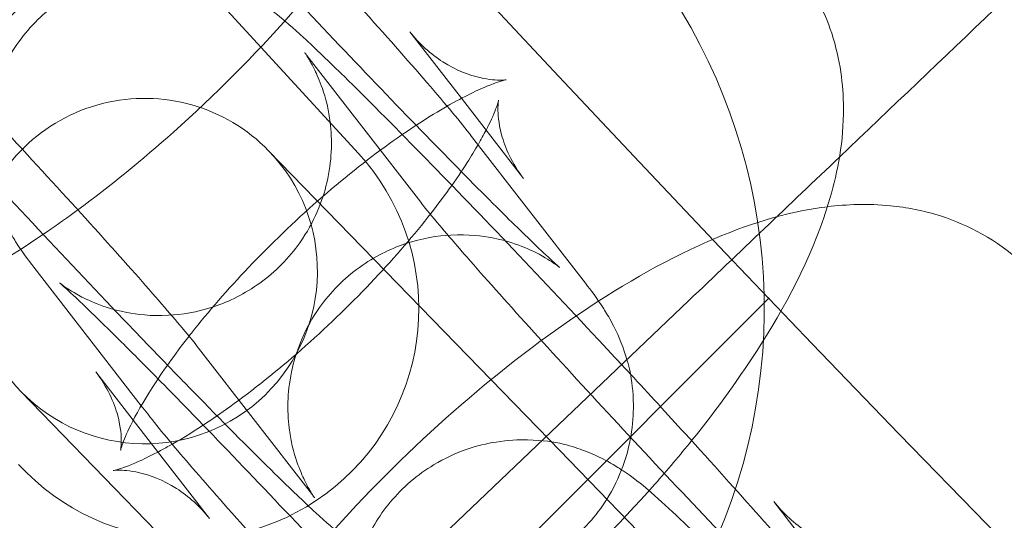
# Model space of a CAD drawing. Extents: x -3683 to -1193, y -3750 to 3750.
# Drawn here: x -2838 to -2821, y -374 to -365 of the extents above; entities that cross this region are included whole.
import ezdxf

# ---------------------------------------------------------------- set-up
doc = ezdxf.new("R2010")
doc.units = 0
doc.header["$MEASUREMENT"] = 0

# ---------------------------------------------------------------- blocks, each defined once
blk = doc.blocks.new('A$C257E130B')
at = {"color": 0, "linetype": 'Continuous', "lineweight": 0}
for p, q in [((-2838.801822585282, -359.8356016414324), (-2832.05040443024, -367.2124812592502)), ((-2831.157606287305, -365.0999068197107), (-2830.261343083412, -366.2561951433877)), ((-2830.968151329397, -368.0623558548664), (-2832.944408355738, -365.5127444078981)), ((-2830.261343083412, -366.2561951433877), (-2829.181349260964, -367.649518266679)), ((-2830.083895860423, -366.9170654590553), (-2828.107638834083, -369.4666769060237)), ((-2833.609769056211, -367.1664757738744), (-2828.733551472314, -372.1886766932413)), ((-2835.82232748071, -371.5936975873376), (-2837.68662113911, -369.1885324754036)), ((-2824.916897148364, -369.7216725544261), (-2835.526095147572, -380.3308705536346)), ((-2835.67094329012, -378.686528375019), (-2826.309842320964, -369.7672781686961)), ((-2834.826108643796, -370.5928535265608), (-2832.849851617455, -373.1424649735292)), ((-2835.961168380689, -371.8465178325375), (-2836.612910712228, -371.0056911147481)), ((-2833.038295117485, -376.3682917651533), (-2837.914512701383, -371.3460908457865)), ((-2835.71036411277, -371.738143922372), (-2835.82232748071, -371.5936975873376)), ((-2834.636653685888, -373.5553025617164), (-2835.961168380689, -371.8465178325375)), ((-2828.733551472314, -372.1886766932413), (-2824.553936400402, -376.4934203384128)), ((-2824.833583803016, -373.2586634500091), (-2823.937320599123, -374.4149517736859))]:
    blk.add_line(p, q, dxfattribs=at)
for centre, radius in [((-2438.224661845459, -2.27160512622504e-10), 592), ((-2438.224661845459, -2.27160512622504e-10), 576), ((-2438.224661845458, 5.684341886080801e-13), 565.0000000000014), ((-2438.224661845459, 2.273736754432321e-13), 550.0000000000009), ((-2438.224661845459, 2.273736754432321e-13), 519.9999999999997), ((-2438.224661845458, 5.301145283085199e-28), 502.008964063392), ((-2438.224661845458, 4.942086980659214e-28), 469.0095947845844)]:
    blk.add_circle(centre, radius, dxfattribs=at)
for centre, radius, start, end in [((-2438.224661845447, 2.373212737438735e-11), 575.6057120663211, 60.82354336466528, 240.8235433646653), ((-2438.224661845447, 2.366107310081134e-11), 564.9999999999999, 60.82354336466528, 240.8235433646653), ((-2438.224661845447, 2.366107310081134e-11), 534.9999999999999, 60.82354336466528, 240.8235433646653), ((-2438.22466184546, 1.198025938391423e-13), 549.9999999999984, 136.2501889367559, 223.749811063244), ((-2841.752574432409, -362.5361689034491), 10, 42.46516396041387, 222.4651639604136), ((-2835.001156277367, -369.9130485212668), 10, 222.4651639604134, 42.46516396041341), ((-2835.762140878797, -369.2562833098305), 3, 44.15505465347655, 224.1550546534766), ((-2835.001156277367, -369.9130485212668), 4.000000000000002, 222.4651639604191, 42.46516396040995), ((-2835.762140878797, -369.2562833098305), 3, 224.1550546534766, 44.15505465347654)]:
    blk.add_arc(centre, radius, start, end, dxfattribs=at)
for points, knots in [([(-2823.696290529069, -367.2770879192518), (-2821.881327959738, -365.5477929012488), (-2820.096820811676, -363.8475157866324), (-2815.868515388938, -359.818789450024), (-2813.565102095744, -357.6240989363982), (-2809.6535147465, -353.8971413502416), (-2808.083013645866, -352.4007690416514), (-2806.401244346469, -350.7983804743182), (-2805.955588824702, -350.3737602166657), (-2805.357293594852, -349.803704956087), (-2805.206454736786, -349.6599858016452), (-2805.206454480858, -349.6599855577969)], [0.3625026646275544, 0.3625026646275544, 0.3625026646275544, 0.3625026646275544, 1.122271771470553, 1.122271771470553, 2.244604281495324, 2.244604281495324, 3.367176518576606, 3.367176518576606, 3.966025853387134, 3.966025853387134, 4.565241429732955, 4.565241429732955, 4.565241429732955, 4.565241429732955]), ([(-2837.612088428318, -358.7263672831035), (-2837.504652760794, -358.8354199472195), (-2837.394551999758, -358.9476066053796), (-2836.814839461274, -359.5404422963198), (-2836.30633286361, -360.0675200367608), (-2835.263881660943, -361.160744279767), (-2834.730621350975, -361.726021642074), (-2833.687198884757, -362.8438022167399), (-2833.177242369974, -363.3960648233831), (-2832.22683312835, -364.4376620038695), (-2831.787247399935, -364.9261153755941), (-2831.010917770062, -365.8039969044509), (-2830.679565695264, -366.1874578301944), (-2830.292477323587, -366.6539837662436), (-2830.184625665591, -366.7871117835541), (-2830.083895860423, -366.9170654590553)], [5.650409680259808, 5.650409680259808, 5.650409680259808, 5.650409680259808, 5.729658305220478, 5.729658305220478, 6.058891071229085, 6.058891071229085, 6.383900423444658, 6.383900423444658, 6.708435115782236, 6.708435115782236, 7.035300277112851, 7.035300277112851, 7.372350485548224, 7.372350485548224, 7.527054873056813, 7.527054873056813, 7.527054873056813, 7.527054873056813]), ([(-2832.812108224266, -373.1922606214521), (-2832.812108224266, -373.1922606214521), (-2832.812113918315, -373.1922527013382), (-2832.812482777454, -373.1917385905155), (-2832.818266073305, -373.1838708523535), (-2832.841224939768, -373.1491272896241), (-2832.853199676852, -373.1306878877662), (-2832.893228457595, -373.0650505398775), (-2832.925663529393, -373.0114025863351), (-2833.00761327075, -372.8463699088833), (-2833.049073795849, -372.7596035817063), (-2833.148693238367, -372.4844037534344), (-2833.212645304053, -372.3047509833436), (-2833.2697371958, -371.8402357718234), (-2833.281640465782, -371.6735280620339), (-2833.263245377277, -371.3107424684642), (-2833.242742912404, -371.1327810873017), (-2833.122210189126, -370.6220766227366), (-2832.979562877468, -370.2495608006685), (-2832.541596868636, -369.6301142763625), (-2832.298900507575, -369.383344057555), (-2831.773426822723, -369.0044543573294), (-2831.49621509164, -368.870282184222), (-2830.938797353712, -368.681897653545), (-2830.668832052675, -368.6430624093398), (-2830.131079385619, -368.6143031598263), (-2829.900909044796, -368.645954569775), (-2829.449217961747, -368.733173874222), (-2829.2854849659, -368.7966082640344), (-2829.013810670476, -368.908345858908), (-2828.923566156091, -368.9569953480688), (-2828.783284643909, -369.0355261819273), (-2828.735699530772, -369.0657236187491), (-2828.653499822981, -369.1195306205128), (-2828.624723960778, -369.1402012732504), (-2828.573458222199, -369.1777138184734), (-2828.560785387767, -369.1880793241108), (-2828.549594557904, -369.1970879659935), (-2828.568347556956, -369.1818615424161), (-2828.656118974045, -369.1047695686336), (-2828.754896593507, -369.0147030548167), (-2829.063365231196, -368.7230931702773), (-2829.3062701297, -368.4868017036899), (-2829.917121479149, -367.8794951896805), (-2830.299567541959, -367.4925190290062), (-2831.150081637632, -366.6196174972317), (-2831.621005797057, -366.1303482818698), (-2832.594935309673, -365.1073314345831), (-2833.098128331676, -364.5732749201035), (-2834.080955177593, -363.5194425751392), (-2834.560444541908, -362.999807958519), (-2835.442310505358, -362.0329594924965), (-2835.845216656886, -361.5852321720386), (-2836.524265132322, -360.8181768267873), (-2836.804380791821, -360.4945675713902), (-2837.138758841656, -360.0962730207555), (-2837.238952352949, -359.9722613690731), (-2837.292173813687, -359.9035992245681)], [1.330509494907798, 1.330509494907798, 1.330509494907798, 1.330509494907798, 1.33221164975348, 1.33221164975348, 1.385329157295648, 1.385329157295648, 1.418054382387493, 1.418054382387493, 1.464373890383378, 1.464373890383378, 1.496063763917024, 1.496063763917024, 1.526747774788617, 1.526747774788617, 1.539772135721008, 1.539772135721008, 1.549436705005142, 1.549436705005142, 1.564217792487787, 1.564217792487787, 1.575000734611122, 1.575000734611122, 1.585531222846373, 1.585531222846373, 1.598017057310928, 1.598017057310928, 1.615421237478595, 1.615421237478595, 1.641729466785671, 1.641729466785671, 1.672525078006934, 1.672525078006934, 1.703651405687163, 1.703651405687163, 1.741720170961707, 1.741720170961707, 1.797903777719923, 1.797903777719923, 1.894728452369159, 1.894728452369159, 2.06926052840617, 2.06926052840617, 2.329308992986687, 2.329308992986687, 2.629404301208301, 2.629404301208301, 2.941193685150819, 2.941193685150819, 3.256313928423485, 3.256313928423485, 3.57174646772134, 3.57174646772134, 3.884869089554293, 3.884869089554293, 4.189175759551125, 4.189175759551125, 4.385462219467056, 4.385462219467056, 4.385462219467056, 4.385462219467056]), ([(-2841.889397254313, -370.5157177045576), (-2841.623070312208, -369.6690436505214), (-2841.225030855177, -368.9011948288671), (-2840.217787034699, -367.3060253033225), (-2839.591380789333, -366.4889489112475), (-2838.260735104233, -364.9836005250065), (-2837.572255090247, -364.2932088520607), (-2836.14457768574, -363.0194750754793), (-2835.407152916659, -362.4356316214877), (-2833.883943450144, -361.3887506674212), (-2833.102531923163, -360.9336669181861), (-2831.652606052005, -360.299091332032), (-2830.993470048979, -360.0754506565245), (-2830.228885203169, -359.9807350465715)], [5.242725581635245, 5.242725581635245, 5.242725581635245, 5.242725581635245, 5.626829777603945, 5.626829777603945, 6.033363676007196, 6.033363676007196, 6.397194576422341, 6.397194576422341, 6.756863273374221, 6.756863273374221, 7.136811901411712, 7.136811901411712, 7.448446054051457, 7.448446054051457, 7.448446054051457, 7.448446054051457]), ([(-2841.855149361216, -362.9688324623125), (-2841.70956115997, -363.1167292646783), (-2841.558011309582, -363.271499630934), (-2840.96820081985, -363.8768352538972), (-2840.497276660426, -364.3661044692591), (-2839.523347147809, -365.3891213165458), (-2839.020154125806, -365.9231778310254), (-2838.037327279889, -366.9770101759897), (-2837.557837915575, -367.4966447926099), (-2836.675971952124, -368.4634932586324), (-2836.273065800596, -368.9112205790904), (-2835.59401732516, -369.6782759243416), (-2835.313901665661, -370.0018851797386), (-2834.979523615826, -370.4001797303733), (-2834.879330104533, -370.5241913820558), (-2834.826108643796, -370.5928535265608)], [5.65845943836292, 5.65845943836292, 5.65845943836292, 5.65845943836292, 5.770996954798091, 5.770996954798091, 6.082786338740609, 6.082786338740609, 6.397906582013276, 6.397906582013276, 6.713339121311131, 6.713339121311131, 7.026461743144084, 7.026461743144084, 7.330768413140917, 7.330768413140917, 7.527054873056819, 7.527054873056819, 7.527054873056819, 7.527054873056819]), ([(-2837.686621139111, -369.1885324754035), (-2837.788897493715, -369.0565835634055), (-2837.877734903484, -368.942398968848), (-2838.046065825012, -368.6787788984633), (-2838.093241652277, -368.6027402192823), (-2838.209768852374, -368.3826863561507), (-2838.279216796126, -368.254841838632), (-2838.426564915599, -367.8081559715598), (-2838.5136334926, -367.561213163652), (-2838.520912228259, -366.9188870926208), (-2838.511994773963, -366.7382890311295), (-2838.421493423451, -366.2126708934142), (-2838.30133525248, -365.8194815942496), (-2837.87800779696, -365.1527173005906), (-2837.64330654446, -364.8878065403169), (-2837.124110256929, -364.4773870785742), (-2836.847526399024, -364.3275456023161), (-2836.288009769086, -364.112983109917), (-2836.01284139784, -364.0616074648567), (-2835.463470737274, -364.0119968464505), (-2835.222284761815, -364.035898043608), (-2834.739557910516, -364.1131523710251), (-2834.557475753151, -364.1779768411553), (-2834.225965069593, -364.3057702232812), (-2834.110892211675, -364.3673750690442), (-2833.906429500071, -364.4810283422098), (-2833.831254472173, -364.530031101864), (-2833.66402165951, -364.6428505040669), (-2833.593406999979, -364.6968083531086), (-2833.325575224549, -364.9066668754559), (-2833.181693626188, -365.0375074264495), (-2832.796572734045, -365.3920529259552), (-2832.562344885098, -365.6164684581819), (-2831.909921706699, -366.2559662461596), (-2831.458081273235, -366.7100383352511), (-2830.490816976985, -367.6991989266181), (-2829.982310379321, -368.226276667059), (-2828.939859176654, -369.3195009100652), (-2828.406598866686, -369.8847782723723), (-2827.69789920682, -370.6439824669509), (-2827.512721811415, -370.8431158470949), (-2827.330166048661, -371.0401966605232)], [4.385462219467048, 4.385462219467048, 4.385462219467048, 4.385462219467048, 4.542541852146537, 4.542541852146537, 4.595076112210136, 4.595076112210136, 4.643169215838494, 4.643169215838494, 4.677268821648665, 4.677268821648665, 4.688063495046745, 4.688063495046745, 4.70412009715965, 4.70412009715965, 4.715150043258309, 4.715150043258309, 4.725581021757628, 4.725581021757628, 4.737647288921261, 4.737647288921261, 4.754131183798543, 4.754131183798543, 4.779334441038065, 4.779334441038065, 4.813069755158101, 4.813069755158101, 4.853720497370722, 4.853720497370722, 4.920154377831792, 4.920154377831792, 5.130805978328161, 5.130805978328161, 5.377330057902214, 5.377330057902214, 5.729658305220478, 5.729658305220478, 6.058891071229085, 6.058891071229085, 6.383900423444658, 6.383900423444658, 6.500065819086623, 6.500065819086623, 6.500065819086623, 6.500065819086623]), ([(-2832.587407120036, -364.0426264515027), (-2832.793065951624, -364.2976012279915), (-2833.007360092091, -364.5510424551829), (-2833.85754735325, -365.5128522261226), (-2834.546027367236, -366.2032438990684), (-2835.804409828629, -367.325937471072), (-2836.361216219267, -367.7796259139971), (-2836.922815823361, -368.1932496183155)], [2.763394007732082, 2.763394007732082, 2.763394007732082, 2.763394007732082, 2.891771022417444, 2.891771022417444, 3.255601922832586, 3.255601922832586, 3.529477552812815, 3.529477552812815, 3.529477552812815, 3.529477552812815]), ([(-2824.439136477592, -363.9737301991734), (-2824.158270005459, -364.3360820404954), (-2823.956698803925, -364.7392821196193), (-2823.679563948876, -365.587246583799), (-2823.628331181941, -366.023479778247), (-2823.622485931115, -367.0094754581572), (-2823.722347573145, -367.5178627865537), (-2824.12455129896, -368.9009455270114), (-2824.541252416773, -369.7097079205996), (-2825.412925348701, -371.0901741681797), (-2825.817779790956, -371.6489244549306), (-2826.263384635747, -372.2013830818013)], [1.604876423655468, 1.604876423655468, 1.604876423655468, 1.604876423655468, 1.724356892665581, 1.724356892665581, 1.866490418703226, 1.866490418703226, 2.079172559257029, 2.079172559257029, 2.485237124014104, 2.485237124014104, 2.763394007732159, 2.763394007732159, 2.763394007732159, 2.763394007732159]), ([(-2835.36671619041, -370.8884744556915), (-2835.679258569761, -370.565616752762), (-2836.004728297931, -370.2267646394757), (-2836.854400796539, -369.335708471362), (-2837.387661106507, -368.7704311090549), (-2838.431083572725, -367.652650534389), (-2838.941040087509, -367.1003879277458), (-2839.891449329132, -366.0587907472594), (-2840.331035057548, -365.5703373755348), (-2841.061249133692, -364.7446037890634), (-2841.360923987963, -364.3987743333911), (-2841.608306313451, -364.1039387869669)], [2.709053518851051, 2.709053518851051, 2.709053518851051, 2.709053518851051, 2.917298417639289, 2.917298417639289, 3.242307769854862, 3.242307769854862, 3.56684246219244, 3.56684246219244, 3.893707623523055, 3.893707623523055, 4.191319913158095, 4.191319913158095, 4.191319913158095, 4.191319913158095]), ([(-2829.482219668192, -365.9339620000727), (-2829.482219668192, -365.9339620000727), (-2829.511187241795, -365.939571536356), (-2829.651206210512, -365.9411157889995), (-2829.771844871512, -365.9364104025597), (-2830.116610482751, -365.8563286672837), (-2830.347532893913, -365.7739454179031), (-2830.791451851468, -365.4912195674767), (-2830.997683397003, -365.3062267600386), (-2831.157606287305, -365.0999068197107)], [7.412940188412103, 7.412940188412103, 7.412940188412103, 7.412940188412103, 7.524756898582939, 7.524756898582939, 7.647874362811756, 7.647874362811756, 7.776108383517412, 7.776108383517412, 7.888061730835094, 7.888061730835094, 7.888061730835094, 7.888061730835094]), ([(-2832.944408355738, -365.512744407898), (-2832.968361585882, -365.4818418335096), (-2832.982729019605, -365.4621441518235), (-2832.981777195739, -365.4634707909117), (-2832.975993899888, -365.4713385290737), (-2832.953035033424, -365.5060820918032), (-2832.94106029634, -365.524521493661), (-2832.901031515598, -365.5901588415498), (-2832.8685964438, -365.6438067950922), (-2832.786646702443, -365.8088394725439), (-2832.745186177343, -365.8956057997209), (-2832.645566734826, -366.1708056279928), (-2832.58161466914, -366.3504583980836), (-2832.524522777393, -366.814973609604), (-2832.512619507411, -366.9816813193934), (-2832.531014595917, -367.3444669129631), (-2832.551517060789, -367.5224282941256), (-2832.672049784067, -368.0331327586907), (-2832.814697095725, -368.4056485807588), (-2833.252663104557, -369.0250951050648), (-2833.495359465618, -369.2718653238723), (-2834.02083315047, -369.6507550240979), (-2834.298044881553, -369.7849271972051), (-2834.85546261948, -369.9733117278822), (-2835.125427920518, -370.0121469720874), (-2835.663180587574, -370.0409062216008), (-2835.893350928397, -370.0092548116522), (-2836.345042011446, -369.9220355072053), (-2836.508775007293, -369.8586011173928), (-2836.780449302717, -369.7468635225192), (-2836.870693817102, -369.6982140333584), (-2837.010975329284, -369.6196831994999), (-2837.05856044242, -369.5894857626781), (-2837.140760150212, -369.5356787609144), (-2837.169536012415, -369.5150081081767), (-2837.220801750994, -369.4774955629537), (-2837.233474585425, -369.4671300573164), (-2837.244665415289, -369.4581214154337), (-2837.225912416237, -369.4733478390111), (-2837.138140999148, -369.5504398127936), (-2837.039363379686, -369.6405063266106), (-2836.730894741997, -369.93211621115), (-2836.487989843493, -370.1684076777374), (-2835.999863581987, -370.6537012905596), (-2835.773767752617, -370.8811006455342), (-2835.531126876926, -371.1275890926111)], [4.385462219467056, 4.385462219467056, 4.385462219467056, 4.385462219467056, 4.473804303343292, 4.473804303343292, 4.526921810885452, 4.526921810885452, 4.559647035977293, 4.559647035977293, 4.605966543973175, 4.605966543973175, 4.63765641750682, 4.63765641750682, 4.668340428378413, 4.668340428378413, 4.681364789310804, 4.681364789310804, 4.691029358594936, 4.691029358594936, 4.705810446077581, 4.705810446077581, 4.716593388200916, 4.716593388200916, 4.727123876436167, 4.727123876436167, 4.739609710900723, 4.739609710900723, 4.75701389106839, 4.75701389106839, 4.783322120375467, 4.783322120375467, 4.81411773159673, 4.81411773159673, 4.84524405927696, 4.84524405927696, 4.883312824551505, 4.883312824551505, 4.939496431309723, 4.939496431309723, 5.036321105958964, 5.036321105958964, 5.210853181995985, 5.210853181995985, 5.470901646576508, 5.470901646576508, 5.658459438362995, 5.658459438362995, 5.658459438362995, 5.658459438362995]), ([(-2830.509976144031, -366.3925139641619), (-2830.489191668816, -366.3806418963529), (-2830.468596024808, -366.3689918889647), (-2830.168690289083, -366.2010029231074), (-2829.924997940253, -366.0873679827403), (-2829.609846916702, -365.9649814814396), (-2829.513147827646, -365.9402540270968), (-2829.484317033705, -365.9343205280814), (-2829.482219668192, -365.9339620000727), (-2829.482219668192, -365.9339620000727)], [6.947512400208387, 6.947512400208387, 6.947512400208387, 6.947512400208387, 6.96452182539738, 6.96452182539738, 7.197604230549737, 7.197604230549737, 7.382832819773175, 7.382832819773175, 7.412940188412103, 7.412940188412103, 7.412940188412103, 7.412940188412103]), ([(-2829.181349260964, -367.6495182666793), (-2829.382013244428, -367.3906373709181), (-2829.504432163354, -367.1086413919695), (-2829.61949487502, -366.6809405738503), (-2829.627066115126, -366.5261747470277), (-2829.624619991515, -366.3390932529436), (-2829.615718551582, -366.296432096184), (-2829.612874964296, -366.2819318006507), (-2829.619908249419, -366.3166809864113), (-2829.668908723368, -366.4573643095433), (-2829.717576691583, -366.5767539022907), (-2829.803332553631, -366.7505300561545), (-2829.817803123461, -366.779161249969), (-2829.833091592503, -366.8086915488897)], [1.604876423655454, 1.604876423655454, 1.604876423655454, 1.604876423655454, 1.745350402035845, 1.745350402035845, 1.87725942665361, 1.87725942665361, 1.999739277405312, 1.999739277405312, 2.133844016305785, 2.133844016305785, 2.296433762149733, 2.296433762149733, 2.327202808537853, 2.327202808537853, 2.327202808537853, 2.327202808537853]), ([(-2834.992265613024, -370.3862562970496), (-2834.978618738666, -370.3688246564461), (-2834.964876857091, -370.3513558260992), (-2834.656072801962, -369.9606775901041), (-2834.318426206874, -369.5721209897389), (-2833.574114763701, -368.7898849820731), (-2833.164900074877, -368.3967662059305), (-2832.334351122282, -367.6676644034827), (-2831.912893913597, -367.3316910349473), (-2831.154122265345, -366.7853524887537), (-2830.812417242506, -366.5652679640702), (-2830.509976144031, -366.3925139641619)], [5.865818955893893, 5.865818955893893, 5.865818955893893, 5.865818955893893, 5.878269539562226, 5.878269539562226, 6.143716228587084, 6.143716228587084, 6.421850626892034, 6.421850626892034, 6.700003180684966, 6.700003180684966, 6.947512400208387, 6.947512400208387, 6.947512400208387, 6.947512400208387]), ([(-2829.971932492484, -367.0615117940899), (-2830.028397530682, -367.1591258282238), (-2830.091432458072, -367.262697856228), (-2830.346762984711, -367.6617681412081), (-2830.577686855992, -367.9854242819027), (-2831.138187171231, -368.6945317913227), (-2831.475833766318, -369.0830883916879), (-2832.220145209491, -369.8653243993537), (-2832.629359898315, -370.2584431754963), (-2833.45990885091, -370.9875449779441), (-2833.881366059595, -371.3235183464797), (-2834.441152290128, -371.7265813708726), (-2834.596283309234, -371.8333001998892), (-2834.746376937519, -371.9318055727439)], [2.40887581703641, 2.40887581703641, 2.40887581703641, 2.40887581703641, 2.497721167189316, 2.497721167189316, 2.736676885972376, 2.736676885972376, 3.002123574997229, 3.002123574997229, 3.280257973302178, 3.280257973302178, 3.558410527095112, 3.558410527095112, 3.668066641822522, 3.668066641822522, 3.668066641822522, 3.668066641822522]), ([(-2835.565374770024, -378.6744743348558), (-2835.299047827918, -377.8278002808194), (-2834.901008370887, -377.0599514591648), (-2833.893764550408, -375.4647819336201), (-2833.267358305043, -374.6477055415452), (-2831.936712619943, -373.1423571553043), (-2831.248232605957, -372.4519654823584), (-2829.820555201451, -371.1782317057771), (-2829.083130432368, -370.5943882517855), (-2827.559920965854, -369.5475072977191), (-2826.778509438873, -369.0924235484841), (-2825.328583567714, -368.4578479623302), (-2824.669447564689, -368.2342072868227), (-2823.904862718879, -368.1394916768696)], [5.242725581635276, 5.242725581635276, 5.242725581635276, 5.242725581635276, 5.62682977760408, 5.62682977760408, 6.033363676007306, 6.033363676007306, 6.397194576422445, 6.397194576422445, 6.756863273374327, 6.756863273374327, 7.136811901411829, 7.136811901411829, 7.448446054051537, 7.448446054051537, 7.448446054051537, 7.448446054051537]), ([(-2826.488085739977, -381.3510172517504), (-2826.488085739977, -381.3510172517504), (-2826.488091434026, -381.3510093316365), (-2826.488460293164, -381.3504952208138), (-2826.494243589015, -381.3426274826518), (-2826.517202455479, -381.3078839199223), (-2826.529177192563, -381.2894445180644), (-2826.569205973306, -381.2238071701757), (-2826.601641045104, -381.1701592166333), (-2826.683590786461, -381.0051265391816), (-2826.72505131156, -380.9183602120046), (-2826.824670754077, -380.6431603837327), (-2826.888622819763, -380.4635076136419), (-2826.945714711511, -379.9989924021215), (-2826.957617981493, -379.8322846923321), (-2826.939222892987, -379.4694990987624), (-2826.918720428114, -379.2915377175999), (-2826.798187704836, -378.7808332530348), (-2826.655540393178, -378.4083174309667), (-2826.217574384346, -377.7888709066607), (-2825.974878023285, -377.5421006878531), (-2825.449404338433, -377.1632109876276), (-2825.172192607351, -377.0290388145203), (-2824.614774869423, -376.8406542838433), (-2824.344809568386, -376.8018190396381), (-2823.807056901329, -376.7730597901246), (-2823.576886560507, -376.8047112000733), (-2823.125195477458, -376.8919305045202), (-2822.961462481611, -376.9553648943327), (-2822.689788186187, -377.0671024892063), (-2822.599543671802, -377.1157519783671), (-2822.45926215962, -377.1942828122256), (-2822.411677046483, -377.2244802490474), (-2822.329477338692, -377.278287250811), (-2822.300701476488, -377.2989579035487), (-2822.24943573791, -377.3364704487717), (-2822.236762903478, -377.346835954409), (-2822.225572073615, -377.3558445962918), (-2822.244325072666, -377.3406181727144), (-2822.332096489755, -377.2635261989319), (-2822.430874109217, -377.1734596851149), (-2822.739342746907, -376.8818498005755), (-2822.982247645411, -376.6455583339881), (-2823.593098994859, -376.0382518199787), (-2823.975545057669, -375.6512756593045), (-2824.826059153343, -374.7783741275298), (-2825.296983312767, -374.2891049121679), (-2826.270912825384, -373.2660880648812), (-2826.774105847387, -372.7320315504016), (-2827.756932693304, -371.6781992054373), (-2828.236422057618, -371.1585645888172), (-2829.118288021069, -370.1917161227947), (-2829.521194172597, -369.7439888023367), (-2830.200242648033, -368.9769334570855), (-2830.480358307531, -368.6533242016885), (-2830.814736357367, -368.2550296510539), (-2830.914929868659, -368.1310179993715), (-2830.968151329397, -368.0623558548664)], [1.330509494907797, 1.330509494907797, 1.330509494907797, 1.330509494907797, 1.332211649753501, 1.332211649753501, 1.38532915729566, 1.38532915729566, 1.418054382387501, 1.418054382387501, 1.464373890383382, 1.464373890383382, 1.496063763917027, 1.496063763917027, 1.52674777478862, 1.52674777478862, 1.539772135721011, 1.539772135721011, 1.549436705005144, 1.549436705005144, 1.564217792487788, 1.564217792487788, 1.575000734611123, 1.575000734611123, 1.585531222846374, 1.585531222846374, 1.598017057310929, 1.598017057310929, 1.615421237478597, 1.615421237478597, 1.641729466785674, 1.641729466785674, 1.672525078006937, 1.672525078006937, 1.703651405687167, 1.703651405687167, 1.741720170961712, 1.741720170961712, 1.797903777719929, 1.797903777719929, 1.894728452369171, 1.894728452369171, 2.06926052840619, 2.06926052840619, 2.329308992986713, 2.329308992986713, 2.629404301208329, 2.629404301208329, 2.941193685150848, 2.941193685150848, 3.256313928423514, 3.256313928423514, 3.571746467721369, 3.571746467721369, 3.884869089554321, 3.884869089554321, 4.189175759551152, 4.189175759551152, 4.385462219466993, 4.385462219466993, 4.385462219466993, 4.385462219466993]), ([(-2823.904862718879, -368.1394916768696), (-2823.566493924963, -368.0975750643701), (-2823.20464900577, -368.0822175846822), (-2822.529585645372, -368.1490005136336), (-2822.233129830233, -368.204428319532), (-2821.457612802013, -368.4555680276772), (-2820.960102868218, -368.7197182290582), (-2820.3753557553, -369.2482036140854), (-2820.224896188573, -369.4106117069676), (-2820.091371019643, -369.5828753825033)], [7.448446054051537, 7.448446054051537, 7.448446054051537, 7.448446054051537, 7.586360469894002, 7.586360469894002, 7.683459548086865, 7.683459548086865, 7.831260184936143, 7.831260184936143, 7.888061730835046, 7.888061730835046, 7.888061730835046, 7.888061730835046]), ([(-2836.922815823361, -368.1932496183155), (-2837.09874002826, -368.322819548171), (-2837.275164397958, -368.4484745432677), (-2838.234339007339, -369.1077020837079), (-2839.01575053432, -369.5627858329429), (-2840.75481847946, -370.3239075444742), (-2841.694458971325, -370.6615477392878), (-2843.264674327821, -370.5062088677938), (-2843.561130142959, -370.4507810618954), (-2844.336647171179, -370.1996413537503), (-2844.834157104975, -369.9354911523694), (-2845.418904217893, -369.4070057673421), (-2845.56936378462, -369.2445976744596), (-2845.70288895355, -369.0723339989237)], [3.529477552812815, 3.529477552812815, 3.529477552812815, 3.529477552812815, 3.615270619784467, 3.615270619784467, 3.995219247821962, 3.995219247821962, 4.444767816304122, 4.444767816304122, 4.541866894497011, 4.541866894497011, 4.689667531346311, 4.689667531346311, 4.746469077245273, 4.746469077245273, 4.746469077245273, 4.746469077245273]), ([(-2828.107638834082, -369.4666769060236), (-2828.005362479477, -369.5986258180217), (-2827.916525069708, -369.7128104125792), (-2827.748194148181, -369.9764304829638), (-2827.701018320916, -370.0524691621448), (-2827.584491120819, -370.2725230252765), (-2827.515043177067, -370.4003675427952), (-2827.367695057594, -370.8470534098674), (-2827.280626480593, -371.0939962177752), (-2827.273347744934, -371.7363222888063), (-2827.28226519923, -371.9169203502977), (-2827.372766549742, -372.442538488013), (-2827.492924720712, -372.8357277871775), (-2827.916252176233, -373.5024920808366), (-2828.150953428732, -373.7674028411103), (-2828.670149716263, -374.177822302853), (-2828.946733574169, -374.327663779111), (-2829.506250204107, -374.5422262715101), (-2829.781418575352, -374.5936019165705), (-2830.330789235919, -374.6432125349767), (-2830.571975211377, -374.6193113378191), (-2831.054702062676, -374.5420570104021), (-2831.236784220041, -374.4772325402719), (-2831.5682949036, -374.3494391581461), (-2831.683367761517, -374.287834312383), (-2831.887830473122, -374.1741810392174), (-2831.96300550102, -374.1251782795632), (-2832.130238313683, -374.0123588773604), (-2832.200852973214, -373.9584010283186), (-2832.468684748644, -373.7485425059714), (-2832.612566347005, -373.6177019549777), (-2832.997687239148, -373.263156455472), (-2833.231915088094, -373.0387409232453), (-2833.884338266494, -372.3992431352676), (-2834.336178699958, -371.9451710461761), (-2835.007904003315, -371.258239665704), (-2835.185132698504, -371.076051030774), (-2835.36671619041, -370.8884744556915)], [1.243869565877227, 1.243869565877227, 1.243869565877227, 1.243869565877227, 1.400949198556718, 1.400949198556718, 1.45348345862034, 1.45348345862034, 1.5015765622487, 1.5015765622487, 1.535676168058872, 1.535676168058872, 1.546470841456952, 1.546470841456952, 1.562527443569856, 1.562527443569856, 1.573557389668516, 1.573557389668516, 1.583988368167834, 1.583988368167834, 1.596054635331467, 1.596054635331467, 1.612538530208748, 1.612538530208748, 1.63774178744827, 1.63774178744827, 1.671477101568305, 1.671477101568305, 1.712127843780926, 1.712127843780926, 1.778561724241991, 1.778561724241991, 1.989213324738331, 1.989213324738331, 2.235737404312418, 2.235737404312418, 2.588065651630682, 2.588065651630682, 2.709053518851051, 2.709053518851051, 2.709053518851051, 2.709053518851051]), ([(-2836.180104069605, -372.3667188617496), (-2836.180104069605, -372.3667188617496), (-2836.172353601068, -372.3327916639262), (-2836.125351249825, -372.1978450718836), (-2836.07668328161, -372.0784554791363), (-2835.915301436009, -371.7514304133014), (-2835.79041078379, -371.5294002883535), (-2835.457194986403, -371.0085987807015), (-2835.240534063938, -370.7033784670107), (-2834.992265613024, -370.3862562970496)], [5.15343042594707, 5.15343042594707, 5.15343042594707, 5.15343042594707, 5.275436669895611, 5.275436669895611, 5.438026415739567, 5.438026415739567, 5.63931382077916, 5.63931382077916, 5.865818955893893, 5.865818955893893, 5.865818955893893, 5.865818955893893]), ([(-2836.612910712228, -371.005691114748), (-2836.412246728764, -371.2645720105092), (-2836.289827809839, -371.5465679894577), (-2836.174765098172, -371.9742688075768), (-2836.167193858067, -372.1290346343995), (-2836.169639981678, -372.3161161284835), (-2836.178541421611, -372.3587772852431), (-2836.180032880132, -372.3663826749032), (-2836.180104069605, -372.3667188617496), (-2836.180104069605, -372.3667188617496)], [4.746469077245279, 4.746469077245279, 4.746469077245279, 4.746469077245279, 4.88694305562567, 4.88694305562567, 5.018852080243431, 5.018852080243431, 5.141331930995134, 5.141331930995134, 5.15343042594707, 5.15343042594707, 5.15343042594707, 5.15343042594707]), ([(-2827.330166048661, -371.0401966605232), (-2827.002710392158, -371.3937063288658), (-2826.683731567636, -371.7405714932146), (-2825.902810644061, -372.5964186341678), (-2825.463224915645, -373.0848720058924), (-2824.686895285773, -373.9627535347492), (-2824.355543210974, -374.3462144604927), (-2823.968454839297, -374.8127403965419), (-2823.860603181301, -374.9458684138524), (-2823.759873376133, -375.0758220893536)], [6.500065819086623, 6.500065819086623, 6.500065819086623, 6.500065819086623, 6.708435115782236, 6.708435115782236, 7.035300277112851, 7.035300277112851, 7.372350485548224, 7.372350485548224, 7.527054873056843, 7.527054873056843, 7.527054873056843, 7.527054873056843]), ([(-2835.531126876926, -371.1275890926111), (-2835.38553867568, -371.2754858949768), (-2835.233988825292, -371.4302562612324), (-2834.64417833556, -372.0355918841956), (-2834.173254176136, -372.5248610995576), (-2833.199324663519, -373.5478779468443), (-2832.696131641516, -374.0819344613238), (-2831.713304795599, -375.1357668062882), (-2831.233815431285, -375.6554014229083), (-2830.351949467834, -376.6222498889308), (-2829.949043316307, -377.0699772093888), (-2829.269994840871, -377.83703255464), (-2828.989879181372, -378.160641810037), (-2828.655501131537, -378.5589363606716), (-2828.555307620244, -378.6829480123541), (-2828.502086159506, -378.7516101568591)], [5.658459438362995, 5.658459438362995, 5.658459438362995, 5.658459438362995, 5.770996954798124, 5.770996954798124, 6.082786338740642, 6.082786338740642, 6.397906582013309, 6.397906582013309, 6.713339121311164, 6.713339121311164, 7.026461743144116, 7.026461743144116, 7.330768413140946, 7.330768413140946, 7.527054873056852, 7.527054873056852, 7.527054873056852, 7.527054873056852]), ([(-2835.284283829161, -372.2626954172653), (-2835.31706555359, -372.2236254569702), (-2835.348962056077, -372.1854077701133), (-2835.501782649606, -372.0012256151836), (-2835.609634307602, -371.8680975978733), (-2835.71036411277, -371.738143922372)], [4.191319913158038, 4.191319913158038, 4.191319913158038, 4.191319913158038, 4.230757831958431, 4.230757831958431, 4.385462219466989, 4.385462219466989, 4.385462219466989, 4.385462219466989]), ([(-2834.746376937519, -371.9318055727439), (-2834.95834759751, -372.0709203981718), (-2835.160352923393, -372.1936203033287), (-2835.410423405066, -372.3336945886913), (-2835.472814256323, -372.3675086676682), (-2835.532916889781, -372.3990142380395)], [3.668066641822522, 3.668066641822522, 3.668066641822522, 3.668066641822522, 3.822929171807531, 3.822929171807531, 3.876600781141208, 3.876600781141208, 3.876600781141208, 3.876600781141208]), ([(-2829.042693706121, -379.0472310859898), (-2829.355236085472, -378.7243733830604), (-2829.680705813641, -378.385521269774), (-2830.530378312249, -377.4944651016602), (-2831.063638622218, -376.9291877393532), (-2832.107061088435, -375.8114071646873), (-2832.617017603219, -375.2591445580441), (-2833.567426844843, -374.2175473775577), (-2834.007012573258, -373.7290940058331), (-2834.737226649403, -372.9033604193618), (-2835.036901503674, -372.5575309636894), (-2835.284283829161, -372.2626954172653)], [2.709053518851044, 2.709053518851044, 2.709053518851044, 2.709053518851044, 2.917298417639292, 2.917298417639292, 3.242307769854865, 3.242307769854865, 3.566842462192443, 3.566842462192443, 3.893707623523058, 3.893707623523058, 4.191319913158038, 4.191319913158038, 4.191319913158038, 4.191319913158038]), ([(-2821.006143564372, -379.1989532908206), (-2821.475034104032, -378.692755471751), (-2821.961279661656, -378.1729799000996), (-2822.969840634581, -377.1052372763938), (-2823.49136368936, -376.5590271737304), (-2824.478512857114, -375.537199525487), (-2824.943393378558, -375.0624143568027), (-2825.781940770928, -374.2203228890679), (-2826.15069413874, -373.8580918762297), (-2826.644364249466, -373.3909008390374), (-2826.805554318694, -373.2423825761323), (-2827.092847599588, -372.9940612615737), (-2827.194056016157, -372.9013185529028), (-2827.485454305854, -372.7032379199496), (-2827.546366798009, -372.6633293197729), (-2827.733288552289, -372.5537080587516), (-2827.862560150449, -372.4768386615706), (-2828.317911837034, -372.3066626865869), (-2828.583932729729, -372.2006169193482), (-2829.270164428604, -372.1843037440514), (-2829.451454431317, -372.1915444279613), (-2829.975481933074, -372.2750000548135), (-2830.361858097674, -372.3906194473903), (-2831.01869693478, -372.7877562775644), (-2831.284402778116, -373.0138568487217), (-2831.702746172331, -373.5152819439607), (-2831.85752238286, -373.7845170200237), (-2832.086344372115, -374.332164822586), (-2832.144739288699, -374.6018535836608), (-2832.211517296305, -375.1438181461956), (-2832.19567239793, -375.3808502372784), (-2832.13720148635, -375.8553116116836), (-2832.081596993221, -376.0334209481035), (-2831.973607514776, -376.3533214209065), (-2831.920813504952, -376.4653460294165), (-2831.821351057555, -376.6678598556078), (-2831.777432165423, -376.7438414583669), (-2831.672336272016, -376.9193351355798), (-2831.620688869299, -376.9950209347222), (-2831.498840906756, -377.1691912858188), (-2831.432703360736, -377.2568455255883), (-2831.362598654821, -377.3472891057017)], [6.066304795272715, 6.066304795272715, 6.066304795272715, 6.066304795272715, 6.364673108770141, 6.364673108770141, 6.689168259777155, 6.689168259777155, 7.015776472678104, 7.015776472678104, 7.351679837908471, 7.351679837908471, 7.553482972166231, 7.553482972166231, 7.710339327847704, 7.710339327847704, 7.744729356774404, 7.744729356774404, 7.788755836230357, 7.788755836230357, 7.822193445528581, 7.822193445528581, 7.832080757166654, 7.832080757166654, 7.847088018256212, 7.847088018256212, 7.857912596172021, 7.857912596172021, 7.868420872110891, 7.868420872110891, 7.880823394744599, 7.880823394744599, 7.898060202028525, 7.898060202028525, 7.924470154373207, 7.924470154373207, 7.958762614707255, 7.958762614707255, 8.000913452492957, 8.000913452492957, 8.073239114961602, 8.073239114961602, 8.180908394892123, 8.180908394892123, 8.180908394892123, 8.180908394892123]), ([(-2826.263384635747, -372.2013830818013), (-2826.469043467334, -372.4563578582898), (-2826.683337607801, -372.7097990854809), (-2827.533524868959, -373.6716088564203), (-2828.222004882945, -374.3620005293661), (-2829.480387344339, -375.4846941013699), (-2830.037193734977, -375.9383825442952), (-2830.598793339072, -376.3520062486139)], [2.763394007732159, 2.763394007732159, 2.763394007732159, 2.763394007732159, 2.891771022417364, 2.891771022417364, 3.25560192283251, 3.25560192283251, 3.529477552812864, 3.529477552812864, 3.529477552812864, 3.529477552812864]), ([(-2835.532916889781, -372.3990142380395), (-2835.733824994332, -372.504329497321), (-2835.909697648653, -372.583544262283), (-2836.18441305649, -372.6902278999874), (-2836.281112145547, -372.7149553543303), (-2836.324913799729, -372.7239699195378), (-2836.301016492531, -372.7158357446901), (-2836.143053762681, -372.7140935924276), (-2836.022415101681, -372.7187989788673), (-2835.677649490442, -372.7988807141433), (-2835.44672707928, -372.881263963524), (-2835.002808121725, -373.1639898139504), (-2834.796576576189, -373.3489826213886), (-2834.636653685887, -373.5553025617168)], [3.876600781141208, 3.876600781141208, 3.876600781141208, 3.876600781141208, 4.056011576959896, 4.056011576959896, 4.241240166183346, 4.241240166183346, 4.383164244993116, 4.383164244993116, 4.506281709221935, 4.506281709221935, 4.634515729927587, 4.634515729927587, 4.746469077245354, 4.746469077245354, 4.746469077245354, 4.746469077245354]), ([(-2823.158197183902, -374.0927186303711), (-2823.158197183902, -374.0927186303711), (-2823.187164757506, -374.0983281666544), (-2823.327183726223, -374.0998724192979), (-2823.447822387222, -374.0951670328581), (-2823.792587998461, -374.015085297582), (-2824.023510409624, -373.9327020482012), (-2824.467429367179, -373.6499761977749), (-2824.673660912713, -373.4649833903371), (-2824.833583803016, -373.2586634500094)], [7.412940188412103, 7.412940188412103, 7.412940188412103, 7.412940188412103, 7.524756898583007, 7.524756898583007, 7.647874362811821, 7.647874362811821, 7.776108383517484, 7.776108383517484, 7.888061730835021, 7.888061730835021, 7.888061730835021, 7.888061730835021])]:
    blk.add_open_spline(points, degree=3, knots=knots, dxfattribs=at)
for points in [[(-2829.833091592503, -366.8086915488897), (-2829.873673131702, -366.8870764401303), (-2829.920025785642, -366.971777983309), (-2829.971932492484, -367.0615117940899)], [(-2826.309842320964, -369.767278168696), (-2825.435140499877, -368.9338629086843), (-2824.562248996976, -368.1021725186009), (-2823.696290529069, -367.2770879192518)], [(-2832.849851617455, -373.1424649735292), (-2832.826359912611, -373.1727721242596), (-2832.812108224266, -373.1922606214521), (-2832.812108224266, -373.1922606214521)]]:
    blk.add_open_spline(points, degree=3, dxfattribs=at)

msp = doc.modelspace()

# ---------------------------------------------------------------- block references
msp.add_blockref('A$C257E130B', (0, 0))

doc.saveas('drawing.dxf')
